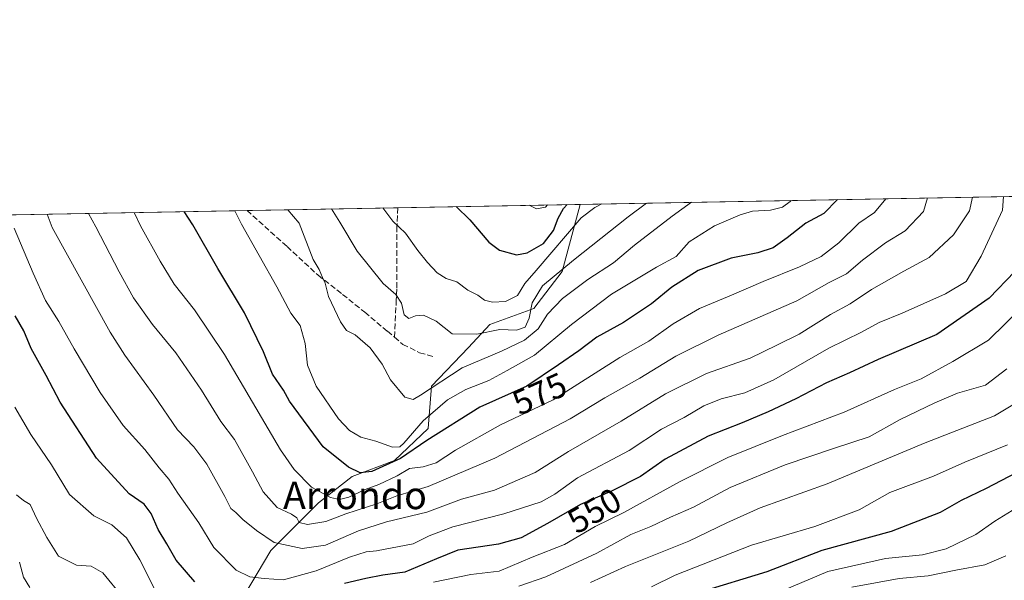
# Model space of a CAD drawing. Units: metres. Extents: x 623709 to 627137, y 4773509 to 4775885.
# Drawn here: x 624022 to 624308, y 4775722 to 4775885 of the extents above; entities that cross this region are included whole.
import ezdxf
from ezdxf.enums import TextEntityAlignment as Align

# ---------------------------------------------------------------- set-up
doc = ezdxf.new("R2010")
doc.units = ezdxf.units.M
doc.header["$MEASUREMENT"] = 0
doc.linetypes.add('DGN Style 3', pattern=[2.307223458686699, 1.648016756204785, -0.6592067024819142])
for name, color, linetype, lineweight in [('Arbolado forestal CxS', 92, 'Continuous', 0), ('Comarca CxS', 21, 'Continuous', 0), ('Comunidad Autónoma CxS', 142, 'Continuous', 0), ('Curva de nivel maestra', 30, 'Continuous', 30), ('Curva de nivel normal', 30, 'Continuous', 0), ('Municipio CxS', 4, 'Continuous', 0), ('Pastizal CxS', 92, 'Continuous', 0), ('Provincia CxS', 1, 'Continuous', 0), ('Rótulo de curva de nivel directora', 7, 'Continuous', 0), ('Senda', 7, 'DGN Style 3', 0), ('Texto cartográfico', 7, 'Continuous', 0)]:
    doc.layers.add(name, color=color, linetype=linetype, lineweight=lineweight)
doc.styles.add('Style-Arial', font='txt')

# ---------------------------------------------------------------- blocks, each defined once
blk = doc.blocks.new('*U7')
at = {"layer": 'Pastizal CxS', "color": 92, "linetype": 'Continuous', "lineweight": 0}
blk.add_polyline3d([(623709.2000000002, 4775822.390000001, 456.5203000000038), (624184.5679000001, 4775831.129000001, 599.9628999999986), (624179.3016999997, 4775811.6721, 591.8935000000056), (624171.1052999999, 4775800.908500001, 591.3916999999929), (624158.2997000003, 4775796.295499999, 592.4851999999955), (624152.1520999996, 4775789.633099999, 588.6922999999952), (624141.3948999997, 4775778.356500001, 586.1820000000008), (624140.3705000002, 4775766.0549, 580.3614999999991), (624130.6379000006, 4775756.829299999, 577.9386999999988), (624118.3438999997, 4775752.2161, 574.3127999999997), (624108.6105000004, 4775744.5283, 568.6395000000048), (624094.7792999997, 4775730.689099999, 559.2339999999967), (624087.0963000003, 4775717.8751, 552.2851999999984)], dxfattribs=at)

msp = doc.modelspace()

# ---------------------------------------------------------------- linework, layer by layer
at = {"layer": 'Arbolado forestal CxS', "color": 92, "linetype": 'Continuous', "lineweight": 0, "extrusion": (0.3790240439126927, 0.006968037402122906, 0.925360589495161), "elevation": 270414.3110292688, "flags": 128}
msp.add_lwpolyline([(4763551.104251983, -658503.367535572), (4763551.104251983, -658772.3588410032)], dxfattribs=at)
at = {"layer": 'Arbolado forestal CxS', "color": 92, "linetype": 'Continuous', "lineweight": 0}
for points in [[(624087.0963000003, 4775717.8751, 552.2851999999984), (624094.7792999997, 4775730.689099999, 559.2339999999967), (624108.6105000004, 4775744.5283, 568.6395000000048), (624118.3438999997, 4775752.2161, 574.3127999999997), (624130.6379000006, 4775756.829299999, 577.9386999999988), (624140.3705000002, 4775766.0549, 580.3614999999991), (624141.3948999997, 4775778.356500001, 586.1820000000008), (624152.1520999996, 4775789.633099999, 588.6922999999952), (624158.2997000003, 4775796.295499999, 592.4851999999955), (624171.1052999999, 4775800.908500001, 591.3916999999929), (624179.3016999997, 4775811.6721, 591.8935000000056), (624184.5679000001, 4775831.129000001, 599.9628999999986), (624442.2187999999, 4775835.865599999, 494.6511000000028)], [(624184.5679000001, 4775831.1292, 599.9630000000034), (624179.3016999997, 4775811.6721, 591.8935000000056), (624171.1052999999, 4775800.908500001, 591.3916999999929), (624158.2997000003, 4775796.295499999, 592.4851999999955), (624152.1520999996, 4775789.633099999, 588.6922999999952), (624141.3948999997, 4775778.356500001, 586.1820000000008), (624140.3705000002, 4775766.0549, 580.3614999999991), (624130.6379000006, 4775756.829299999, 577.9386999999988), (624118.3438999997, 4775752.2161, 574.3127999999997), (624108.6105000004, 4775744.5283, 568.6395000000048), (624094.7792999997, 4775730.689099999, 559.2339999999967), (624087.0963000003, 4775717.8751, 552.2851999999984)]]:
    msp.add_polyline3d(points, dxfattribs=at)
at = {"layer": 'Comarca CxS', "color": 21, "linetype": 'Continuous', "lineweight": 0, "flags": 128}
msp.add_lwpolyline([(626068.0063587711, 4773551.359923457), (623751.2000009496, 4773508.809982236), (623709.2000009504, 4775822.389982211), (627098.6000009766, 4775884.699982212)], dxfattribs=at)
at = {"layer": 'Comunidad Autónoma CxS', "color": 142, "linetype": 'Continuous', "lineweight": 0, "flags": 128}
msp.add_lwpolyline([(626068.0063587711, 4773551.359923457), (623751.2000009496, 4773508.809982236), (623709.2000009504, 4775822.389982211), (627098.6000009766, 4775884.699982212)], dxfattribs=at)
at = {"layer": 'Curva de nivel maestra', "color": 30, "linetype": 'Continuous', "lineweight": 30, "flags": 128}
for points, elevation in [([(624259.1637000004, 4775832.500399999), (624255.25, 4775828.5101), (624249.9600000001, 4775825.640100001), (624244.5499999998, 4775821.4001), (624240.5700000003, 4775818.4801), (624236.04, 4775817.030099999), (624228.2999999998, 4775815.540100001), (624218.7400000002, 4775811.9101), (624211.1699999999, 4775807.0801), (624205.25, 4775802.290100001), (624197.0999999996, 4775796.890100001), (624189.3200000003, 4775792.5601), (624184.1200000001, 4775788.6601), (624178.2400000002, 4775784.5801), (624169.04, 4775778.380100001), (624155.4400000004, 4775772.2601), (624140.04, 4775762.640100001), (624132.3799999999, 4775757.350099999), (624124.04, 4775753.6501), (624120.6500000004, 4775753.2401), (624117.3200000003, 4775754.920100001), (624109.9299999997, 4775760.780099999), (624100.1500000004, 4775774.0001), (624098.4600000001, 4775777.170100001), (624095.2100000001, 4775781.840100001), (624092.6699999999, 4775788.380100001), (624087.1600000003, 4775799.640100001), (624079.4199999999, 4775812.470100001), (624072.1699999999, 4775825.140100001), (624069.6245999997, 4775829.015900001)], 575), ([(624148.5831000004, 4775830.467499999), (624152.5199999996, 4775826.620100001), (624158.04, 4775820.110099999), (624161.0700000003, 4775817.8201), (624166.04, 4775816.5101), (624169.1500000004, 4775817.0801), (624173.8600000005, 4775819.800100001), (624176.7800000003, 4775823.520099999), (624178.1299999999, 4775827.090100001), (624179.7199999997, 4775829.9001), (624180.7792999997, 4775831.059400001)], 600), ([(624310.6500000004, 4775811.600099999), (624303.1799999997, 4775803.870100001), (624288.0199999996, 4775793.370100001), (624271.04, 4775786.0701), (624262.7100000001, 4775782.2601), (624256.04, 4775779.370100001), (624247.0999999996, 4775774.710100001), (624239.1200000001, 4775770.940099999), (624231.5199999996, 4775767.7301), (624221.6900000004, 4775763.850099999), (624209.2199999997, 4775757.190099999), (624202.04, 4775752.190099999), (624193.8499999996, 4775747.970100001), (624184.5999999996, 4775744.020099999), (624175.0499999998, 4775738.5001), (624167.3799999999, 4775734.4101), (624160.79, 4775732.540100001), (624149.0199999996, 4775730.780099999), (624142.79, 4775728.3301), (624133.6399999997, 4775724.4001), (624127.2599999999, 4775723.540100001), (624122.29, 4775722.540100001), (624116.1299999999, 4775721.130100001)], 550), ([(624072.7400000002, 4775721.6501), (624067.3200000003, 4775727.940099999), (624064.6299999999, 4775732.630100001), (624062.0300000003, 4775736.800100001), (624060.0700000003, 4775741.4001), (624058.0499999998, 4775744.100099999), (624053.6600000003, 4775747.140100001), (624044.2000000002, 4775757.530099999), (624033.6200000001, 4775773.7501), (624029.54, 4775781.5001), (624025.2000000002, 4775789.3301), (624023.1299999999, 4775794.4801), (624020.6200000001, 4775798.8301)], 550), ([(624315.2999999998, 4775755.440099999), (624302.3600000005, 4775748.6801), (624295.04, 4775745.1801), (624288.9699999997, 4775741.710100001), (624274.7400000002, 4775736.2601), (624254.6399999997, 4775730.700099999), (624238.7100000001, 4775724.5601), (624219.0999999996, 4775718.520099999)], 525)]:
    msp.add_lwpolyline(points, dxfattribs=dict(at, elevation=elevation))
at = {"layer": 'Curva de nivel normal', "color": 30, "linetype": 'Continuous', "lineweight": 0, "flags": 128}
for points, elevation in [([(624307.3170999996, 4775833.385700001), (624307.0999999996, 4775829.460000001), (624300.8799999999, 4775816.09), (624296.5, 4775808.720000001), (624290.5700000003, 4775805.140000001), (624277.9699999997, 4775799.539999999), (624271.2800000003, 4775796.84), (624266.1299999999, 4775794.060000001), (624256.6399999997, 4775789.380000001), (624240.7599999999, 4775780.25), (624232.3300000001, 4775776.430000001), (624225.4800000006, 4775774.720000001), (624220.4000000004, 4775772.699999999), (624214.6600000003, 4775769.24), (624208.1699999999, 4775765.880000001), (624198.7400000002, 4775759.699999999), (624183.7199999997, 4775751.82), (624177.1299999999, 4775747.07), (624173.1799999997, 4775744.859999999), (624162.3600000005, 4775741.34), (624147.5800000001, 4775737.52), (624140.7400000002, 4775734.99), (624136.1100000005, 4775732.59), (624125.3799999999, 4775730.560000001), (624122.3799999999, 4775730.310000001), (624117.5499999998, 4775728.76), (624107.8799999999, 4775724.84), (624098.4800000006, 4775722.199999999), (624092.8600000005, 4775722.59), (624088.7100000001, 4775723.02), (624084.7100000001, 4775724.949999999), (624078.2699999996, 4775731.58), (624073.8600000005, 4775738.710000001), (624067.7999999998, 4775747.32), (624065.1600000003, 4775751.350000001), (624062.3300000001, 4775754.720000001), (624058.1799999997, 4775759.99), (624051.9199999999, 4775766.92), (624045.2000000002, 4775776.539999999), (624037.6699999999, 4775789.189999999), (624033.2599999999, 4775797.109999999), (624029.4199999999, 4775803.27), (624025.7999999998, 4775811.119999999), (624020.2400000002, 4775824.189999999)], 555), ([(624029.8206000002, 4775828.284200001), (624031.3499999996, 4775824.390000001), (624048.1799999997, 4775794.08), (624052.3700000001, 4775787.4), (624060.8300000001, 4775775.800000001), (624067.7199999997, 4775765.720000001), (624072.3899999997, 4775760.82), (624076.1699999999, 4775755.75), (624081.4000000004, 4775746.380000001), (624083.1200000001, 4775742.91), (624084.6399999997, 4775741.77), (624086.6399999997, 4775739.730000001), (624090.6299999999, 4775736.480000001), (624095.7400000002, 4775732.980000001), (624103.8499999996, 4775731.24), (624110.6600000003, 4775732.220000001), (624120.2400000002, 4775736.42), (624128.3700000001, 4775739.02), (624140.04, 4775741.779999999), (624150.1200000001, 4775745.58), (624159.6399999997, 4775748.220000001), (624171.4400000004, 4775753.33), (624181.0999999996, 4775759.380000001), (624196.4299999997, 4775768.230000001), (624209.3200000003, 4775776.189999999), (624221.2300000006, 4775782.07), (624233.8200000003, 4775786.52), (624241.5999999996, 4775790.230000001), (624248.0999999996, 4775793.49), (624257.1500000004, 4775799.15), (624262.8700000001, 4775802.25), (624269.0999999996, 4775806.380000001), (624278.4400000004, 4775811.779999999), (624285.7800000003, 4775815.689999999), (624292.8499999996, 4775822.289999999), (624297.4699999997, 4775829.289999999), (624298.3698000005, 4775833.221200001)], 560), ([(624285.3578000005, 4775832.982000001), (624284.1900000004, 4775829.039999999), (624278.8600000005, 4775823.480000001), (624273.1699999999, 4775819.960000001), (624266.4800000006, 4775814.890000001), (624261.7800000003, 4775810.939999999), (624256.7599999999, 4775808.430000001), (624247.3499999996, 4775803.140000001), (624224.54, 4775793.16), (624212.25, 4775787.050000001), (624201.8799999999, 4775780.730000001), (624191.6600000003, 4775774.949999999), (624181.6600000003, 4775768.91), (624159.7199999997, 4775757.5), (624140.3799999999, 4775749.25), (624131.29, 4775746.529999999), (624125.4900000002, 4775744.25), (624116.54, 4775741.369999999), (624110.7300000006, 4775739.16), (624105.4400000004, 4775738.27), (624103.0300000003, 4775738.789999999), (624102.3300000001, 4775740.180000001), (624100.7300000006, 4775741.25), (624096.6299999999, 4775743.15), (624092.54, 4775747.720000001), (624089.4900000002, 4775753.539999999), (624084.1900000004, 4775762.890000001), (624080.2300000006, 4775768.17), (624074.6200000001, 4775777.199999999), (624067.1600000003, 4775788.01), (624060.4199999999, 4775796.27), (624054.8899999997, 4775804.02), (624050.7400000002, 4775811.529999999), (624043.9800000006, 4775824.619999999), (624041.8644000003, 4775828.5056)], 565), ([(624055.0919000005, 4775828.7488), (624056.9600000001, 4775824.859999999), (624062.6200000001, 4775814.630000001), (624066.7400000002, 4775807.939999999), (624072.6399999997, 4775800.560000001), (624081.3099999997, 4775787.58), (624097.5700000003, 4775759.890000001), (624101.5, 4775754.16), (624106.5899999999, 4775749.08), (624112.04, 4775746.119999999), (624114.7100000001, 4775745.539999999), (624117.3799999999, 4775746.210000001), (624122.1799999997, 4775748.439999999), (624126.1399999997, 4775749.82), (624131.4199999999, 4775752.4), (624134.9900000002, 4775754.460000001), (624138.9400000004, 4775755.02), (624142.7699999996, 4775756.130000001), (624148.3799999999, 4775759.84), (624161.3799999999, 4775767.15), (624176.7100000001, 4775774.380000001), (624196.04, 4775786.710000001), (624204.4900000002, 4775791.460000001), (624211.5, 4775796.430000001), (624219.1600000003, 4775800.949999999), (624228.4000000004, 4775804.74), (624237.5899999999, 4775808.789999999), (624248.2000000002, 4775812.960000001), (624254.5, 4775815.970000001), (624259.5599999997, 4775819.949999999), (624265.4100000003, 4775825.680000001), (624269.9600000001, 4775828.779999999), (624273.2074999996, 4775832.7586)], 570), ([(624084.2977999998, 4775829.285800001), (624086.2300000006, 4775825.4), (624096.5099999999, 4775807.230000001), (624100.5700000003, 4775799.560000001), (624103.2999999998, 4775795.939999999), (624104.75, 4775790.77), (624105.4000000004, 4775784.480000001), (624107.8799999999, 4775778.369999999), (624114.3799999999, 4775768.890000001), (624117.5800000001, 4775765.550000001), (624120.8899999997, 4775763.58), (624125.1900000004, 4775762.439999999), (624130.0800000001, 4775760.689999999), (624132.2100000001, 4775760.800000001), (624133.3600000005, 4775761.800000001), (624138.9600000001, 4775768.32), (624146.0199999996, 4775774.42), (624151.3799999999, 4775777.430000001), (624158.04, 4775780), (624163.3799999999, 4775782.880000001), (624171.2800000003, 4775787.34), (624182.0099999999, 4775796.230000001), (624193.6200000001, 4775805.09), (624206.7100000001, 4775812.869999999), (624212.3799999999, 4775816), (624216.1299999999, 4775820.300000001), (624223.4900000002, 4775824.92), (624231, 4775828.060000001), (624234.4900000002, 4775829.189999999), (624239.7599999999, 4775829.42), (624243.25, 4775830.32), (624245.4699999997, 4775831.949999999), (624245.7972999997, 4775832.254699999)], 580), ([(624216.7852999996, 4775831.7214), (624211.1900000004, 4775827.699999999), (624200.2999999998, 4775819.26), (624194.1799999997, 4775814.119999999), (624186.7100000001, 4775809.359999999), (624179.3799999999, 4775803.850000001), (624175.04, 4775799.27), (624172.3799999999, 4775795.029999999), (624168.3799999999, 4775791.720000001), (624161.7100000001, 4775788.52), (624150.2599999999, 4775783.66), (624138.1600000003, 4775775.730000001), (624136.0499999998, 4775774.550000001), (624133.6600000003, 4775775.180000001), (624129.4600000001, 4775780.189999999), (624127.0700000003, 4775784.76), (624123.5899999999, 4775789.529999999), (624119.2000000002, 4775793.24), (624116.7599999999, 4775794.49), (624115, 4775797.02), (624111.54, 4775804.439999999), (624110.54, 4775808.24), (624109.7100000001, 4775809.880000001), (624108.7599999999, 4775812.220000001), (624107.0199999996, 4775815.140000001), (624102.9800000006, 4775825.710000001), (624099.7344000004, 4775829.569499999)], 585), ([(624203.7254999997, 4775831.4813), (624198.4100000003, 4775827.470000001), (624182.6200000001, 4775814.980000001), (624173.6299999999, 4775807.480000001), (624170.5800000001, 4775802.51), (624169.7599999999, 4775798.140000001), (624168.54, 4775795.529999999), (624166.0199999996, 4775794.66), (624161.2000000002, 4775794.83), (624154.5099999999, 4775793.49), (624147.3799999999, 4775793.539999999), (624142.7100000001, 4775797.210000001), (624139.04, 4775798.939999999), (624136.7100000001, 4775798.75), (624134.8200000003, 4775797.970000001), (624133.5, 4775799.100000001), (624132.7199999997, 4775802.470000001), (624131.0800000001, 4775804.930000001), (624127.3600000005, 4775808.16), (624119.8499999996, 4775817.52), (624114.75, 4775825.930000001), (624112.3584000003, 4775829.8016)], 590), ([(624127.2812999999, 4775830.0759), (624130.1600000003, 4775826.210000001), (624133.7999999998, 4775822.800000001), (624137.4000000004, 4775817.730000001), (624140.2699999996, 4775814.279999999), (624143, 4775811.26), (624145.6699999999, 4775809.630000001), (624148.7300000006, 4775808.680000001), (624151.9199999999, 4775806.220000001), (624154.79, 4775804.74), (624156.7599999999, 4775803.34), (624159.0800000001, 4775802.710000001), (624162.8399999999, 4775802.970000001), (624166.3399999999, 4775804.689999999), (624168.4400000004, 4775808.17), (624171.7199999997, 4775811.9), (624184.79, 4775827.210000001), (624188.75, 4775830.199999999), (624190.8329999996, 4775831.2443)], 595), ([(624169.7304999996, 4775830.8563), (624171.8399999999, 4775829.869999999), (624174.4600000001, 4775830.279999999), (624175.0188999996, 4775830.953500001)], 605), ([(624313.2100000001, 4775801.680000001), (624302.9699999997, 4775791.76), (624292.7100000001, 4775785.560000001), (624283.5199999996, 4775780.51), (624275.7800000003, 4775777.41), (624261.1200000001, 4775770.82), (624243.1900000004, 4775764.100000001), (624227.3799999999, 4775757.680000001), (624213.3799999999, 4775750.66), (624197.1900000004, 4775741.699999999), (624188.8399999999, 4775737.680000001), (624180.0199999996, 4775732.49), (624170.5800000001, 4775728.720000001), (624161.04, 4775724.75), (624152.7800000003, 4775723.75), (624141.9699999997, 4775721.539999999)], 545), ([(624166.7599999999, 4775720.34), (624174.5800000001, 4775723.08), (624189.3399999999, 4775729.939999999), (624199.25, 4775735.34), (624205.0099999999, 4775737.680000001), (624210.7300000006, 4775740.350000001), (624217.4500000002, 4775743.26), (624228.0599999997, 4775748.960000001), (624244.04, 4775755.59), (624258.04, 4775760.32), (624268.3799999999, 4775763.699999999), (624277.3799999999, 4775768.689999999), (624287.4600000001, 4775773.51), (624294.0199999996, 4775776.34), (624302.1200000001, 4775778.680000001), (624308.3799999999, 4775783.380000001)], 540), ([(624187.54, 4775721.390000001), (624197.7100000001, 4775726.08), (624216.04, 4775733.369999999), (624227.04, 4775738.710000001), (624236.7100000001, 4775743.08), (624256.2000000002, 4775750.01), (624284.6600000003, 4775761.939999999), (624304.7100000001, 4775769.82), (624314.9299999997, 4775775.84)], 535), ([(624060.9000000004, 4775719.730000001), (624056.7800000003, 4775728.01), (624052.9100000003, 4775734.41), (624048.6500000004, 4775738.109999999), (624043.4199999999, 4775740.779999999), (624036.3399999999, 4775746.939999999), (624031.1399999997, 4775755.52), (624025.1100000005, 4775764.359999999), (624020.4800000006, 4775772.289999999)], 545), ([(624308.5, 4775761.33), (624296.1799999997, 4775756.32), (624287.04, 4775752.279999999), (624274.3600000005, 4775747.51), (624265.4900000002, 4775742.5), (624252.6299999999, 4775737.680000001), (624234.25, 4775732.26), (624212.0499999998, 4775723.560000001), (624205.1799999997, 4775720.199999999)], 530), ([(624020.9900000002, 4775746.850000001), (624023.0199999996, 4775745.199999999), (624024.9000000004, 4775744.08), (624026.7599999999, 4775740.07), (624029.7999999998, 4775734.480000001), (624033.1500000004, 4775729.01), (624038.3600000005, 4775726.4), (624042.6600000003, 4775726.16), (624046, 4775724.24), (624051.7100000001, 4775717.220000001)], 540), ([(624313.6500000004, 4775744.630000001), (624304.8399999999, 4775739.220000001), (624299.3300000001, 4775735.300000001), (624290.7199999997, 4775731.189999999), (624283.8799999999, 4775729.42), (624273.1200000001, 4775728.41), (624256.3499999996, 4775724.609999999), (624243.7999999998, 4775719.279999999)], 520), ([(624308.04, 4775729.189999999), (624301.9699999997, 4775726.560000001), (624293.5, 4775724.99), (624285.4600000001, 4775723.390000001), (624277.0700000003, 4775722.58), (624263.3200000003, 4775720.100000001)], 515), ([(624021.8600000005, 4775727.300000001), (624022.9600000001, 4775722.970000001), (624024.79, 4775719.92)], 535)]:
    msp.add_lwpolyline(points, dxfattribs=dict(at, elevation=elevation))
at = {"layer": 'Municipio CxS', "color": 4, "linetype": 'Continuous', "lineweight": 0, "flags": 128}
msp.add_lwpolyline([(626068.0063587711, 4773551.359923457), (623751.2000009496, 4773508.809982236), (623709.2000009504, 4775822.389982211), (627098.6000009766, 4775884.699982212)], dxfattribs=at)
at = {"layer": 'Pastizal CxS', "color": 92, "linetype": 'Continuous', "lineweight": 0, "extrusion": (-0.3577785423130994, -0.006577135852194852, 0.9337833024552836), "elevation": -254153.637937844, "flags": 128}
msp.add_lwpolyline([(-4763551.742454066, 664745.6800754174), (-4763551.742454066, 664840.3542187496)], dxfattribs=at)
at = {"layer": 'Pastizal CxS', "color": 92, "linetype": 'Continuous', "lineweight": 0, "extrusion": (-0.1886338315189245, -0.003467915134377507, 0.9820413693786585), "elevation": -133715.3152815593, "flags": 128}
msp.add_lwpolyline([(-4763550.948734225, 699095.5189273844), (-4763550.948734226, 699194.0222555174)], dxfattribs=at)
at = {"layer": 'Pastizal CxS', "color": 92, "linetype": 'Continuous', "lineweight": 0}
msp.add_polyline3d([(624184.5679000001, 4775831.1292, 599.9630000000034), (624179.3016999997, 4775811.6721, 591.8935000000056), (624171.1052999999, 4775800.908500001, 591.3916999999929), (624158.2997000003, 4775796.295499999, 592.4851999999955), (624152.1520999996, 4775789.633099999, 588.6922999999952), (624141.3948999997, 4775778.356500001, 586.1820000000008), (624140.3705000002, 4775766.0549, 580.3614999999991), (624130.6379000006, 4775756.829299999, 577.9386999999988), (624118.3438999997, 4775752.2161, 574.3127999999997), (624108.6105000004, 4775744.5283, 568.6395000000048), (624094.7792999997, 4775730.689099999, 559.2339999999967), (624087.0963000003, 4775717.8751, 552.2851999999984)], dxfattribs=at)
at = {"layer": 'Provincia CxS', "color": 1, "linetype": 'Continuous', "lineweight": 0, "flags": 128}
msp.add_lwpolyline([(626068.0063587711, 4773551.359923457), (623751.2000009496, 4773508.809982236), (623709.2000009504, 4775822.389982211), (627098.6000009766, 4775884.699982212)], dxfattribs=at)
at = {"layer": 'Senda', "color": 7, "linetype": 'DGN Style 3', "lineweight": 0}
for points in [[(624087.8491000002, 4775829.351, 581.561799999996), (624087.8501000004, 4775829.350099999, 581.561799999996), (624099.4901000002, 4775818.870100001, 583.5754000000015), (624108.4901000002, 4775810.5601, 586.2001000000018), (624115.5900999998, 4775805.020099999, 587.238599999997), (624122.0000999998, 4775799.8301, 587.7725999999967), (624128.5900999998, 4775794.300100001, 588.0127000000066), (624130.6401000004, 4775792.5601, 587.9495000000024)], [(624131.6401000004, 4775830.1501, 597.2912999999971), (624131.3601000002, 4775824.7501, 596.0758999999962), (624131.3601000002, 4775806.5801, 591.1247000000003), (624131.1801000005, 4775803.470100001, 590.4894999999962), (624130.6401000004, 4775792.5601, 587.9495000000024)], [(624130.6401000004, 4775792.5601, 587.9495000000024), (624133.0900999998, 4775790.4901, 587.7762999999978), (624137.9401000004, 4775788.0701, 588.043399999995), (624141.7500999998, 4775787.030099999, 589.2032000000036)]]:
    msp.add_polyline3d(points, dxfattribs=at)

# ---------------------------------------------------------------- block references
at = {"layer": 'Pastizal CxS', "color": 92, "linetype": 'Continuous', "lineweight": 0}
msp.add_blockref('*U7', (0, 0), dxfattribs=at)

# ---------------------------------------------------------------- texts
at = {"layer": 'Rótulo de curva de nivel directora', "color": 7, "linetype": 'Continuous', "lineweight": 0, "style": 'Style-Arial'}
for s, rotation, p in [('575', 24.22773595861242, (624172.7365307601, 4775776.177016341)), ('550', 30.02842376503685, (624188.6413528259, 4775742.285806406))]:
    msp.add_text(s, height=7.000000000000002, rotation=rotation, dxfattribs=at).set_placement(p, align=Align.MIDDLE_CENTER)
at = {"layer": 'Texto cartográfico', "color": 7, "linetype": 'Continuous', "lineweight": 0, "style": 'Style-Arial'}
msp.add_text('Arrondo', height=8, dxfattribs=at).set_placement((624119.1774999996, 4775746.70015), align=Align.MIDDLE_CENTER)

doc.saveas('drawing.dxf')
